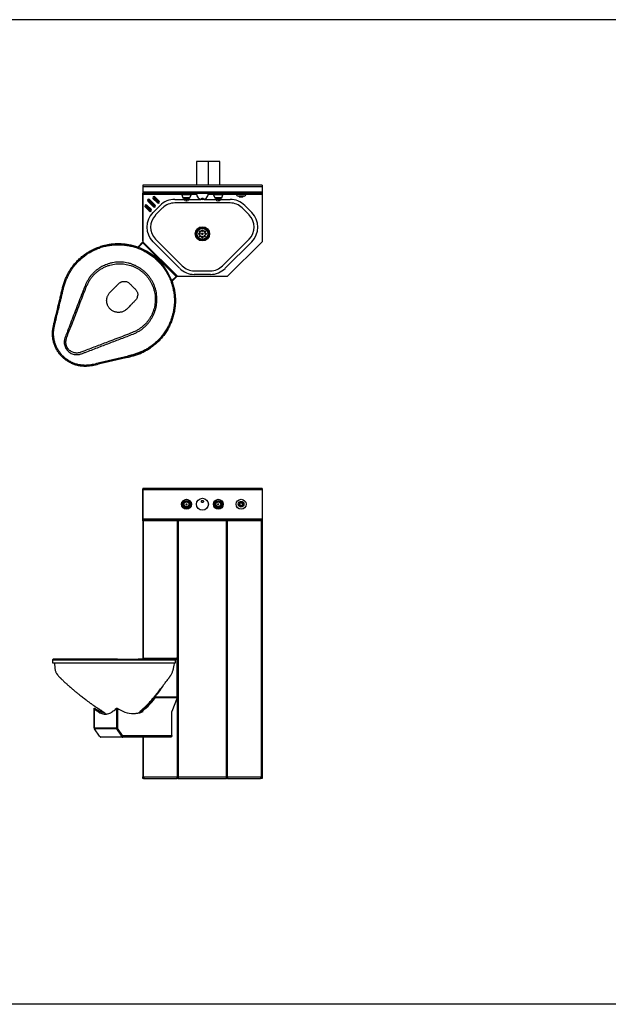
# Model space of a CAD drawing. Extents: x 163 to 1239, y -328 to 244.
# Drawn here: x 808 to 882, y 74 to 198 of the extents above; entities that cross this region are included whole.
import ezdxf

# ---------------------------------------------------------------- set-up
doc = ezdxf.new("R2010")
doc.units = 0
doc.header["$MEASUREMENT"] = 0
doc.layers.get('0').update_dxf_attribs({"linetype": 'CONTINUOUS'})
doc.layers.add('DIM', color=4, linetype='CONTINUOUS')

msp = doc.modelspace()

# ---------------------------------------------------------------- linework, layer by layer
for p, q in [((829.99, 180.44), (829.99, 177.44)), ((831.49, 180.44), (829.99, 180.44)), ((831.49, 177.44), (831.49, 180.44)), ((832.92, 180.44), (831.49, 180.44)), ((832.92, 177.44), (832.92, 180.44)), ((823.23, 177.24), (823.23, 176.45)), ((823.23, 177.24), (823.24, 177.24)), ((838.24, 177.44), (823.24, 177.44)), ((823.24, 177.44), (823.24, 177.24)), ((838.24, 177.24), (823.24, 177.24)), ((823.24, 177.24), (823.24, 176.58)), ((838.24, 177.44), (838.24, 177.24)), ((838.24, 177.24), (838.24, 176.58)), ((823.24, 176.45), (823.23, 176.45)), ((823.23, 170.44), (823.23, 176.45)), ((838.24, 176.58), (823.24, 176.58)), ((823.24, 176.58), (823.24, 176.38)), ((838.24, 176.38), (823.24, 176.38)), ((823.24, 176.38), (823.24, 176.26)), ((823.24, 176.26), (823.24, 170.33)), ((828.13, 176.26), (823.24, 176.26)), ((824.77, 175.96), (825.3, 175.43)), ((828.12, 176.36), (828.12, 176.36)), ((828.74, 176.36), (828.12, 176.36)), ((828.12, 176.36), (829.36, 176.36)), ((828.15, 176.21), (828.3, 175.86)), ((829.32, 176.21), (828.15, 176.21)), ((828.74, 176.36), (828.74, 176.38)), ((829.36, 176.36), (828.74, 176.36)), ((829.17, 175.86), (829.32, 176.21)), ((830, 176.26), (829.34, 176.26)), ((829.36, 176.36), (829.36, 176.36)), ((832.13, 176.26), (831.48, 176.26)), ((832.12, 176.36), (832.12, 176.36)), ((832.12, 176.36), (833.36, 176.36)), ((832.74, 176.36), (832.12, 176.36)), ((832.15, 176.21), (832.3, 175.86)), ((833.32, 176.21), (832.15, 176.21)), ((832.74, 176.36), (832.74, 176.38)), ((833.36, 176.36), (832.74, 176.36)), ((833.17, 175.86), (833.32, 176.21)), ((835, 176.26), (833.34, 176.26)), ((833.36, 176.36), (833.36, 176.36)), ((834.99, 176.38), (834.99, 176.33)), ((834.99, 176.33), (836.23, 176.33)), ((835.97, 176.07), (835.26, 176.07)), ((835.36, 176.07), (835.36, 176.03)), ((835.36, 176.03), (835.86, 176.03)), ((835.42, 175.97), (835.8, 175.97)), ((835.86, 176.03), (835.86, 176.07)), ((838.24, 176.26), (836.22, 176.26)), ((836.23, 176.33), (836.23, 176.38)), ((838.24, 176.58), (838.24, 176.38)), ((838.24, 176.38), (838.24, 176.26)), ((838.24, 176.26), (838.24, 170.33)), ((824.07, 174.19), (823.54, 174.72)), ((824.09, 174.21), (823.56, 174.74)), ((823.56, 174.74), (824.09, 174.21)), ((823.56, 174.74), (823.56, 174.74)), ((823.6, 174.79), (824.13, 174.26)), ((824.22, 174.34), (823.69, 174.87)), ((823.73, 174.92), (824.26, 174.39)), ((824.26, 174.39), (823.73, 174.92)), ((823.73, 174.92), (823.73, 174.92)), ((823.75, 174.94), (824.28, 174.41)), ((824.58, 174.7), (823.87, 175.41)), ((824.6, 174.72), (823.89, 175.43)), ((823.89, 175.43), (823.89, 175.43)), ((823.89, 175.43), (824.6, 174.72)), ((823.93, 175.47), (824.64, 174.76)), ((824.02, 175.56), (824.06, 175.6)), ((824.73, 174.85), (824.02, 175.56)), ((824.06, 175.6), (824.08, 175.62)), ((824.06, 175.6), (824.77, 174.9)), ((824.06, 175.6), (824.06, 175.6)), ((824.77, 174.9), (824.06, 175.6)), ((824.08, 175.62), (824.79, 174.92)), ((824.53, 174.01), (825.42, 174.9)), ((825.09, 175.21), (824.55, 175.74)), ((825.11, 175.23), (824.58, 175.76)), ((824.58, 175.76), (824.58, 175.76)), ((824.58, 175.76), (825.11, 175.23)), ((824.6, 174.72), (824.6, 174.72)), ((824.62, 175.8), (825.15, 175.27)), ((825.24, 175.36), (824.71, 175.89)), ((824.73, 174.85), (824.77, 174.9)), ((824.75, 175.93), (825.28, 175.4)), ((825.28, 175.4), (824.75, 175.93)), ((824.75, 175.93), (824.75, 175.93)), ((824.77, 174.9), (824.77, 174.9)), ((825.11, 175.23), (825.11, 175.23)), ((825.28, 175.4), (825.28, 175.4)), ((827.26, 175.66), (828.44, 175.66)), ((834.22, 175.21), (827.26, 175.21)), ((828.3, 175.86), (829.17, 175.86)), ((829.12, 175.83), (828.35, 175.83)), ((828.41, 175.82), (828.43, 175.68)), ((829.07, 175.82), (828.41, 175.82)), ((828.43, 175.68), (829.04, 175.68)), ((828.79, 175.47), (828.68, 175.47)), ((829.04, 175.68), (829.07, 175.82)), ((829.04, 175.66), (830.53, 175.66)), ((830.95, 175.66), (832.44, 175.66)), ((832.3, 175.86), (833.17, 175.86)), ((833.12, 175.83), (832.35, 175.83)), ((832.41, 175.82), (832.43, 175.68)), ((833.07, 175.82), (832.41, 175.82)), ((832.43, 175.68), (833.04, 175.68)), ((832.79, 175.47), (832.68, 175.47)), ((833.04, 175.68), (833.07, 175.82)), ((833.04, 175.66), (834.22, 175.66)), ((836.06, 174.9), (836.95, 174.01)), ((824.09, 174.21), (824.09, 174.21)), ((824.26, 174.39), (824.26, 174.39)), ((825.74, 174.58), (824.85, 173.69)), ((836.63, 173.69), (835.74, 174.58)), ((822.65, 169.7), (823.26, 170.31)), ((822.68, 169.62), (823.23, 170.18)), ((822.7, 169.65), (823.23, 170.18)), ((823.24, 170.44), (823.23, 170.44)), ((823.23, 170.18), (827.44, 165.97)), ((823.24, 170.33), (827.63, 165.94)), ((827.88, 166.98), (824.53, 170.33)), ((824.85, 170.65), (828.2, 167.3)), ((833.27, 167.3), (836.63, 170.65)), ((836.95, 170.33), (833.59, 166.98)), ((833.85, 165.94), (838.24, 170.33)), ((822.65, 169.7), (822.6, 169.66)), ((822.65, 169.7), (822.7, 169.65)), ((823.95, 169.01), (823.96, 169.01)), ((824.41, 168.7), (824.41, 168.7)), ((824.93, 168.29), (824.92, 168.28)), ((826.07, 167), (826.07, 167)), ((829.72, 166.67), (831.76, 166.67)), ((831.76, 166.21), (829.72, 166.21)), ((820.65, 165.31), (820.8, 165.33)), ((820.8, 165.33), (820.89, 165.34)), ((827.44, 165.97), (826.88, 165.42)), ((826.91, 165.44), (827.44, 165.97)), ((826.96, 165.39), (826.91, 165.44)), ((826.96, 165.39), (826.92, 165.34)), ((826.96, 165.39), (827.57, 166)), ((833.85, 165.94), (827.63, 165.94)), ((819.51, 164.34), (819.68, 164.51)), ((823.24, 139.22), (823.23, 139.22)), ((823.23, 135.22), (823.23, 139.22)), ((838.24, 139.29), (823.24, 139.29)), ((823.24, 139.29), (823.24, 139.09)), ((838.24, 139.09), (823.24, 139.09)), ((823.24, 139.09), (823.24, 135.42)), ((838.24, 139.29), (838.24, 139.09)), ((838.24, 139.09), (838.24, 135.42)), ((823.23, 135.22), (823.23, 117.79)), ((823.23, 135.22), (823.24, 135.22)), ((838.24, 135.42), (823.24, 135.42)), ((823.24, 135.42), (823.24, 135.29)), ((823.24, 135.22), (823.24, 135.29)), ((823.24, 135.29), (827.63, 135.29)), ((827.63, 135.22), (823.24, 135.22)), ((823.28, 135.22), (823.28, 117.98)), ((823.65, 135.33), (823.65, 135.32)), ((823.68, 135.33), (823.65, 135.33)), ((823.65, 135.32), (823.68, 135.32)), ((823.68, 135.33), (823.68, 135.32)), ((824.21, 135.33), (823.68, 135.33)), ((823.68, 135.32), (824.21, 135.32)), ((823.71, 135.38), (823.73, 135.38)), ((823.73, 135.38), (824.26, 135.38)), ((824.21, 135.33), (824.21, 135.32)), ((824.42, 135.33), (824.21, 135.33)), ((824.21, 135.32), (824.42, 135.32)), ((824.26, 135.38), (824.36, 135.38)), ((824.36, 135.38), (824.76, 135.38)), ((824.42, 135.32), (824.42, 135.33)), ((824.72, 135.33), (824.42, 135.33)), ((824.42, 135.32), (824.72, 135.32)), ((824.72, 135.33), (824.72, 135.32)), ((824.93, 135.33), (824.72, 135.33)), ((824.72, 135.32), (824.93, 135.32)), ((824.76, 135.38), (824.87, 135.38)), ((824.87, 135.38), (825.27, 135.38)), ((824.93, 135.32), (824.93, 135.33)), ((825.23, 135.33), (824.93, 135.33)), ((824.93, 135.32), (825.23, 135.32)), ((825.23, 135.33), (825.23, 135.32)), ((825.44, 135.33), (825.23, 135.33)), ((825.23, 135.32), (825.44, 135.32)), ((825.27, 135.38), (825.38, 135.38)), ((825.44, 135.32), (825.44, 135.33)), ((827.56, 135.22), (827.56, 117.98)), ((827.63, 135.29), (827.63, 135.22)), ((833.85, 135.29), (827.63, 135.29)), ((833.85, 135.22), (827.63, 135.22)), ((827.7, 135.22), (827.7, 102.99)), ((833.76, 102.99), (833.76, 135.22)), ((833.85, 135.22), (833.85, 135.29)), ((833.85, 135.29), (838.24, 135.29)), ((838.24, 135.22), (833.85, 135.22)), ((833.9, 102.99), (833.9, 135.22)), ((838.18, 102.99), (838.18, 135.22)), ((838.24, 135.42), (838.24, 135.29)), ((838.24, 135.29), (838.24, 135.22)), ((838.24, 135.22), (838.24, 102.79)), ((822.65, 117.79), (822.68, 117.79)), ((826.88, 117.79), (822.68, 117.79)), ((823.28, 117.98), (823.28, 117.82)), ((823.32, 117.92), (827.53, 117.92)), ((826.91, 117.79), (826.88, 117.79)), ((826.96, 117.79), (826.91, 117.79)), ((826.96, 117.79), (827.58, 117.79)), ((827.56, 117.92), (827.53, 117.92)), ((827.56, 117.79), (827.56, 117.98)), ((827.58, 113.01), (827.58, 117.79)), ((811.9, 117.66), (811.9, 117.66)), ((812.13, 117.35), (812.15, 117.18)), ((812.15, 117.18), (812.15, 117.07)), ((812.15, 117.07), (812.17, 116.85)), ((827.34, 117.67), (827.34, 117.67)), ((824.74, 112.95), (824.78, 112.92)), ((824.77, 113.01), (824.82, 113.01)), ((827.56, 112.92), (824.78, 112.92)), ((824.85, 113.11), (824.8, 113.11)), ((827.58, 113.01), (824.82, 113.01)), ((825.25, 113.72), (825.22, 113.72)), ((827.56, 112.92), (826.89, 111.2)), ((827.56, 112.92), (827.56, 102.99)), ((817.11, 109.15), (817.11, 111.61)), ((817.11, 111.61), (817.17, 111.61)), ((817.11, 111.61), (817.11, 109.11)), ((817.11, 111.61), (817.11, 111.61)), ((817.17, 111.61), (817.17, 111.61)), ((817.17, 111.61), (817.17, 111.61)), ((819.94, 111.61), (819.94, 109.15)), ((819.94, 111.61), (819.99, 111.61)), ((819.99, 111.61), (819.99, 109.11)), ((819.99, 111.61), (820.05, 111.61)), ((819.99, 111.61), (819.99, 111.61)), ((819.99, 111.61), (819.99, 111.61)), ((819.99, 111.61), (819.99, 111.61)), ((820.05, 111.61), (820.05, 109.11)), ((823.5, 111.61), (823.35, 111.61)), ((823.58, 111.82), (823.59, 111.83)), ((823.87, 112.12), (823.64, 111.74)), ((823.72, 111.96), (823.74, 111.9)), ((817.57, 111.28), (817.51, 111.28)), ((818.01, 111), (817.95, 111)), ((818.04, 111.33), (818.02, 111.33)), ((818.49, 110.87), (818.49, 110.87)), ((818.7, 110.87), (818.49, 110.87)), ((822.87, 111.04), (822.82, 111.04)), ((823.26, 111.19), (823.27, 111.19)), ((823.27, 111.19), (823.29, 111.2)), ((826.89, 108.17), (826.89, 111.2)), ((817.11, 109.15), (819.94, 109.15)), ((817.12, 109.09), (817.11, 109.11)), ((817.12, 109.11), (817.11, 109.11)), ((819.99, 109.15), (819.94, 109.15)), ((820.02, 109.07), (819.98, 109.01)), ((820.66, 108.17), (819.99, 109.11)), ((819.99, 109.11), (820.05, 109.11)), ((820.66, 108.16), (820.02, 109.07)), ((820.71, 108.17), (820.05, 109.11)), ((819.98, 109.01), (817.16, 109.01)), ((817.79, 108.11), (817.16, 109.01)), ((817.9, 108.03), (817.79, 108.11)), ((817.9, 108.03), (820.64, 108.03)), ((820.69, 107.97), (818.04, 107.97)), ((820.62, 108.11), (819.98, 109.01)), ((820.62, 108.11), (820.66, 108.16)), ((820.64, 108.03), (820.62, 108.11)), ((820.64, 108.03), (820.67, 108.08)), ((820.71, 108.17), (820.66, 108.17)), ((820.66, 108.16), (820.67, 108.08)), ((820.69, 108.04), (820.69, 108.04)), ((820.69, 107.97), (820.69, 108.04)), ((826.75, 107.97), (820.69, 107.97)), ((820.71, 108.17), (826.89, 108.17)), ((823.23, 107.97), (823.23, 102.79)), ((823.28, 107.97), (823.28, 102.99)), ((823.23, 102.79), (823.23, 102.99)), ((823.28, 102.99), (827.56, 102.99)), ((823.28, 102.99), (823.28, 102.79)), ((823.34, 102.86), (823.34, 102.79)), ((827.56, 102.79), (827.56, 102.99)), ((827.7, 102.99), (827.7, 102.79)), ((827.7, 102.99), (833.76, 102.99)), ((827.7, 102.87), (827.72, 102.87)), ((833.75, 102.87), (833.76, 102.87)), ((833.76, 102.79), (833.76, 102.99)), ((833.9, 102.99), (833.9, 102.79)), ((833.9, 102.99), (838.18, 102.99)), ((838.13, 102.79), (838.13, 102.86)), ((838.18, 102.79), (838.18, 102.99)), ((838.24, 102.99), (838.24, 102.79)), ((823.28, 102.79), (823.23, 102.79)), ((823.28, 102.79), (823.34, 102.79)), ((823.43, 102.79), (823.45, 102.79)), ((823.45, 102.79), (827.56, 102.79)), ((827.7, 102.79), (827.56, 102.79)), ((827.7, 102.79), (827.73, 102.79)), ((827.73, 102.79), (833.73, 102.79)), ((833.73, 102.79), (833.76, 102.79)), ((833.9, 102.79), (833.76, 102.79)), ((833.9, 102.79), (838.01, 102.79)), ((838.01, 102.79), (838.04, 102.79)), ((838.18, 102.79), (838.13, 102.79)), ((838.24, 102.79), (838.18, 102.79))]:
    msp.add_line(p, q)
at = {"flags": 128}
for points in [[(823.24, 177.31), (823.23, 177.28), (823.23, 177.24)], [(824.75, 175.93), (824.75, 175.94), (824.75, 175.94), (824.75, 175.94), (824.76, 175.94), (824.76, 175.94), (824.76, 175.95), (824.77, 175.95), (824.77, 175.96)], [(823.54, 174.72), (823.54, 174.73), (823.54, 174.73), (823.55, 174.73), (823.55, 174.74), (823.55, 174.74), (823.56, 174.74), (823.56, 174.74), (823.56, 174.74)], [(823.56, 174.74), (823.56, 174.75), (823.56, 174.75), (823.57, 174.75), (823.57, 174.76), (823.58, 174.76), (823.59, 174.77), (823.59, 174.78), (823.6, 174.79)], [(823.69, 174.87), (823.7, 174.88), (823.7, 174.89), (823.71, 174.9), (823.72, 174.9), (823.72, 174.91), (823.73, 174.91), (823.73, 174.91), (823.73, 174.92)], [(823.73, 174.92), (823.73, 174.92), (823.73, 174.92), (823.74, 174.92), (823.74, 174.92), (823.74, 174.93), (823.74, 174.93), (823.75, 174.93), (823.75, 174.94)], [(823.87, 175.41), (823.87, 175.41), (823.88, 175.42), (823.88, 175.42), (823.88, 175.42), (823.89, 175.43), (823.89, 175.43), (823.89, 175.43), (823.89, 175.43)], [(823.89, 175.43), (823.89, 175.43), (823.89, 175.43), (823.9, 175.44), (823.9, 175.44), (823.91, 175.45), (823.92, 175.46), (823.92, 175.46), (823.93, 175.47)], [(824.55, 175.74), (824.56, 175.74), (824.56, 175.75), (824.57, 175.75), (824.57, 175.75), (824.57, 175.76), (824.57, 175.76), (824.58, 175.76), (824.58, 175.76)], [(824.58, 175.76), (824.58, 175.76), (824.58, 175.77), (824.58, 175.77), (824.59, 175.78), (824.6, 175.78), (824.6, 175.79), (824.61, 175.8), (824.62, 175.8)], [(824.58, 174.7), (824.58, 174.7), (824.58, 174.71), (824.59, 174.71), (824.59, 174.72), (824.59, 174.72), (824.6, 174.72), (824.6, 174.72), (824.6, 174.72)], [(824.6, 174.72), (824.6, 174.72), (824.6, 174.73), (824.61, 174.73), (824.61, 174.74), (824.62, 174.74), (824.62, 174.75), (824.63, 174.76), (824.64, 174.76)], [(824.71, 175.89), (824.71, 175.9), (824.72, 175.91), (824.73, 175.91), (824.74, 175.92), (824.74, 175.93), (824.74, 175.93), (824.75, 175.93), (824.75, 175.93)], [(824.77, 174.9), (824.77, 174.9), (824.77, 174.9), (824.77, 174.9), (824.78, 174.9), (824.78, 174.91), (824.78, 174.91), (824.79, 174.91), (824.79, 174.92)], [(825.09, 175.21), (825.09, 175.21), (825.09, 175.22), (825.1, 175.22), (825.1, 175.22), (825.1, 175.23), (825.1, 175.23), (825.11, 175.23), (825.11, 175.23)], [(825.11, 175.23), (825.11, 175.23), (825.11, 175.24), (825.12, 175.24), (825.12, 175.25), (825.13, 175.25), (825.13, 175.26), (825.14, 175.27), (825.15, 175.27)], [(825.24, 175.36), (825.24, 175.37), (825.25, 175.38), (825.26, 175.38), (825.27, 175.39), (825.27, 175.4), (825.27, 175.4), (825.28, 175.4), (825.28, 175.4)], [(825.28, 175.4), (825.28, 175.41), (825.28, 175.41), (825.28, 175.41), (825.29, 175.41), (825.29, 175.41), (825.29, 175.42), (825.3, 175.42), (825.3, 175.43)], [(828.41, 175.83), (828.41, 175.83), (828.41, 175.82)], [(829.07, 175.82), (829.07, 175.83), (829.07, 175.83)], [(832.41, 175.83), (832.41, 175.83), (832.41, 175.82)], [(833.07, 175.82), (833.07, 175.83), (833.07, 175.83)], [(824.07, 174.19), (824.07, 174.2), (824.07, 174.2), (824.08, 174.2), (824.08, 174.21), (824.08, 174.21), (824.09, 174.21), (824.09, 174.21), (824.09, 174.21)], [(824.09, 174.21), (824.09, 174.21), (824.09, 174.22), (824.1, 174.22), (824.1, 174.23), (824.11, 174.23), (824.12, 174.24), (824.12, 174.25), (824.13, 174.26)], [(824.22, 174.34), (824.23, 174.35), (824.23, 174.36), (824.24, 174.37), (824.25, 174.37), (824.25, 174.38), (824.26, 174.38), (824.26, 174.38), (824.26, 174.39)], [(824.26, 174.39), (824.26, 174.39), (824.26, 174.39), (824.27, 174.39), (824.27, 174.39), (824.27, 174.4), (824.27, 174.4), (824.28, 174.4), (824.28, 174.41)], [(823.23, 170.18), (823.25, 170.19), (823.26, 170.21), (823.28, 170.23), (823.29, 170.24), (823.3, 170.25), (823.31, 170.26), (823.31, 170.26)], [(827.52, 166.05), (827.52, 166.05), (827.51, 166.04), (827.5, 166.03), (827.49, 166.02), (827.47, 166), (827.45, 165.99), (827.44, 165.97)], [(827.56, 117.82), (827.55, 117.81), (827.55, 117.79)], [(811.89, 117.66), (811.89, 117.51), (811.89, 117.35)], [(827.35, 117.35), (827.35, 117.51), (827.35, 117.67)], [(826.89, 108.17), (826.89, 108.13), (826.88, 108.09), (826.87, 108.06), (826.85, 108.03), (826.83, 108), (826.8, 107.98), (826.78, 107.97), (826.75, 107.97)]]:
    msp.add_lwpolyline(points, dxfattribs=at)
for centre, radius in [((830.74, 171.32), 0.9), ((830.74, 171.32), 0.804), ((830.74, 171.32), 0.73), ((830.74, 171.32), 0.691), ((830.34, 171.32), 0.094), ((830.45, 171.6), 0.094), ((830.45, 171.03), 0.094), ((830.74, 171.72), 0.094), ((830.74, 171.32), 0.094), ((830.74, 170.92), 0.094), ((831.02, 171.6), 0.094), ((831.02, 171.03), 0.094), ((831.14, 171.32), 0.094), ((828.74, 137.29), 0.62), ((828.74, 137.29), 0.588), ((828.74, 137.29), 0.433), ((828.74, 137.29), 0.388), ((828.74, 137.29), 0.36), ((828.74, 137.29), 0.333), ((828.74, 137.29), 0.335), ((828.74, 137.29), 0.329), ((828.74, 137.29), 0.303), ((830.74, 137.29), 0.75), ((832.74, 137.29), 0.62), ((832.74, 137.29), 0.588), ((832.74, 137.29), 0.433), ((832.74, 137.29), 0.388), ((832.74, 137.29), 0.36), ((832.74, 137.29), 0.333), ((832.74, 137.29), 0.335), ((832.74, 137.29), 0.329), ((832.74, 137.29), 0.303), ((835.61, 137.29), 0.62), ((835.61, 137.29), 0.354), ((835.61, 137.29), 0.27), ((835.61, 137.29), 0.248), ((835.61, 137.29), 0.25), ((828.74, 137.29), 0.0566), ((832.74, 137.29), 0.0566), ((835.61, 137.29), 0.188)]:
    msp.add_circle(centre, radius)
for centre, radius, start, end in [((824.66, 175.85), 0.152, 45, 225), ((824.66, 175.85), 0.122, 45, 225), ((824.66, 175.85), 0.123, 45, 225), ((828.14, 176.36), 0.02, 90, 180), ((828.49, 176.36), 0.375, 180, 203.9625), ((828.98, 176.36), 0.375, 336.0375, 0), ((829.34, 176.36), 0.02, 0, 90), ((830.74, 176.38), 0.75, 180, 0), ((832.14, 176.36), 0.02, 90, 180), ((832.49, 176.36), 0.375, 180, 203.9625), ((832.98, 176.36), 0.375, 336.0375, 0), ((833.34, 176.36), 0.02, 0, 90), ((835.26, 176.33), 0.266, 180, 270), ((835.42, 176.03), 0.06, 180, 270), ((835.8, 176.03), 0.06, 270, 0), ((835.97, 176.33), 0.266, 270, 0), ((823.64, 174.83), 0.152, 45, 225), ((823.64, 174.83), 0.122, 45, 225), ((823.64, 174.83), 0.123, 45, 225), ((823.64, 174.83), 0.0621, 45, 225), ((823.98, 175.52), 0.152, 45, 225), ((823.98, 175.52), 0.122, 45, 225), ((823.98, 175.52), 0.123, 45, 225), ((823.98, 175.52), 0.0621, 45, 225), ((824.68, 174.81), 0.152, 225, 45), ((824.66, 175.85), 0.0621, 45, 225), ((824.68, 174.81), 0.122, 225, 45), ((824.68, 174.81), 0.123, 225, 45), ((824.68, 174.81), 0.0621, 225, 45), ((825.19, 175.32), 0.152, 225, 45), ((825.19, 175.32), 0.122, 225, 45), ((825.19, 175.32), 0.123, 225, 45), ((825.19, 175.32), 0.0621, 225, 45), ((827.26, 173.06), 2.6, 90, 135), ((827.26, 173.06), 2.14, 90, 135), ((828.35, 175.88), 0.05, 203.9625, 270), ((828.68, 175.72), 0.25, 190, 270), ((828.79, 175.72), 0.25, 270, 350), ((829.12, 175.88), 0.05, 270, 336.0375), ((832.35, 175.88), 0.05, 203.9625, 270), ((832.68, 175.72), 0.25, 190, 270), ((832.79, 175.72), 0.25, 270, 350), ((833.12, 175.88), 0.05, 270, 336.0375), ((834.22, 173.06), 2.6, 45, 90), ((834.22, 173.06), 2.14, 45, 90), ((826.36, 172.17), 2.6, 135, 225), ((824.17, 174.3), 0.152, 225, 45), ((824.17, 174.3), 0.122, 225, 45), ((824.17, 174.3), 0.123, 225, 45), ((824.17, 174.3), 0.0621, 225, 45), ((826.36, 172.17), 2.14, 135, 225), ((835.11, 172.17), 2.14, 315, 45), ((835.11, 172.17), 2.6, 315, 45), ((823.43, 170.44), 0.2, 180, 199.9248), ((820.3, 163.04), 7, 19.8493, 70.1507), ((829.72, 168.81), 2.14, 225, 270), ((831.76, 168.81), 2.14, 270, 315), ((829.72, 168.81), 2.6, 225, 270), ((831.76, 168.81), 2.6, 270, 315), ((823.62, 135.32), 0.03, 270, 355), ((823.71, 135.32), 0.06, 90, 175), ((823.66, 135.32), 0.0259, 280.4304, 4.2563), ((823.73, 135.33), 0.0518, 100.4321, 184.2577), ((824.19, 135.32), 0.0259, 280.4299, 4.2569), ((824.27, 135.33), 0.0518, 100.4326, 184.2573), ((824.36, 135.32), 0.06, 5, 90), ((824.45, 135.32), 0.03, 185, 270), ((824.7, 135.32), 0.0259, 280.4299, 4.2569), ((824.77, 135.33), 0.0518, 100.4326, 184.2573), ((824.87, 135.32), 0.06, 5, 90), ((824.96, 135.32), 0.03, 185, 270), ((825.21, 135.32), 0.0259, 280.4304, 4.2563), ((825.28, 135.33), 0.0518, 100.4321, 184.2577), ((825.38, 135.32), 0.06, 5, 90), ((825.47, 135.32), 0.03, 185, 270), ((823.21, 117.9), 0.112, 281.4208, 8.0501), ((823.26, 117.93), 0.0617, 354.8564, 63.9695), ((827.42, 117.9), 0.112, 281.4213, 8.0498), ((827.59, 117.93), 0.0617, 116.0299, 185.1437), ((810.34, 124.48), 18.39, 321.8001, 325.4657), ((810.14, 124.68), 18.71, 321.8279, 327.2112), ((818.62, 117.36), 7.54, 302.8626, 324.2778), ((818.64, 117.34), 7.57, 303.8031, 324.2483), ((818.61, 114.74), 6.4, 344.3235, 345.2186), ((818.66, 114.74), 6.4, 344.3235, 345.2186), ((827.31, 113.01), 0.267, 339.0102, 0.2634), ((820.68, 115.41), 5.21, 226.8141, 232.5548), ((817.17, 111.61), 0.00148, 222.3886, 231.4634), ((820.73, 115.41), 5.21, 226.8375, 232.5552), ((820.07, 116.23), 5.45, 237.936, 246.2157), ((816.38, 115.41), 5.21, 307.4453, 313.1858), ((822.95, 116.23), 5.46, 237.7965, 246.2144), ((819.2, 113.46), 2.76, 232.2593, 243.1383), ((819.25, 113.46), 2.76, 232.2594, 243.1382), ((819.08, 113.67), 2.71, 243.6374, 256.8876), ((818.53, 112.18), 1.31, 243.9269, 269.8343), ((818.59, 112.18), 1.31, 243.9382, 268.6435), ((818.52, 112.18), 1.31, 270.1658, 296.073), ((817.85, 113.46), 2.76, 296.862, 307.7404), ((821.92, 113.58), 2.62, 243.4183, 267.5764), ((821.97, 115.87), 4.91, 268.1297, 280.5783), ((821.92, 115.87), 4.91, 270.325, 280.5751), ((822.57, 112.26), 1.24, 281.5468, 286.3903), ((822.61, 112.33), 1.31, 281.773, 300.169), ((817.36, 109.15), 0.247, 178.9991, 213.6512), ((820.19, 109.15), 0.247, 178.9983, 213.6511), ((820.13, 109.14), 0.13, 203.0008, 214.991)]:
    msp.add_arc(centre, radius, start, end)
for points, knots in [([(830.71, 175.66), (830.72, 175.66), (830.74, 175.66), (830.77, 175.66), (830.8, 175.67), (830.84, 175.68), (830.86, 175.7), (830.87, 175.73), (830.85, 175.76), (830.82, 175.78), (830.79, 175.8), (830.75, 175.8), (830.71, 175.8), (830.68, 175.8), (830.65, 175.78), (830.63, 175.76), (830.61, 175.74), (830.61, 175.71), (830.63, 175.69), (830.66, 175.67), (830.69, 175.66), (830.7, 175.66), (830.71, 175.66)], [0, 0, 0, 0, 0.0361523, 0.0723197, 0.1085058, 0.1614973, 0.2292766, 0.2978998, 0.3725206, 0.4272891, 0.4736032, 0.5201261, 0.5614911, 0.601293, 0.6435739, 0.6915362, 0.7478203, 0.813809, 0.8874403, 0.9435694, 0.9870045, 1, 1, 1, 1]), ([(821.84, 155.91), (821.6, 155.85), (821.11, 155.72), (820.38, 155.56), (819.66, 155.39), (818.93, 155.22), (818.32, 155.07), (817.83, 154.95), (817.47, 154.85), (817.1, 154.76), (816.73, 154.69), (816.36, 154.64), (815.95, 154.63), (815.51, 154.66), (815.05, 154.74), (814.61, 154.87), (814.18, 155.06), (813.77, 155.29), (813.39, 155.57), (813.05, 155.88), (812.75, 156.23), (812.48, 156.62), (812.27, 157.03), (812.09, 157.46), (811.98, 157.87), (811.92, 158.25), (811.89, 158.6), (811.89, 158.94), (811.93, 159.32), (812, 159.72), (812.1, 160.14), (812.27, 160.84), (812.51, 161.81), (812.75, 162.82), (812.94, 163.61), (813.06, 164.16), (813.2, 164.69), (813.36, 165.2), (813.54, 165.7), (813.76, 166.17), (814.01, 166.63), (814.31, 167.09), (814.66, 167.53), (815.05, 167.96), (815.47, 168.36), (815.9, 168.7), (816.32, 168.98), (816.77, 169.25), (817.27, 169.49), (817.84, 169.71), (818.42, 169.88), (819.01, 170.01), (819.62, 170.08), (820.22, 170.1), (820.83, 170.07), (821.43, 169.99), (822.02, 169.85), (822.44, 169.73), (822.65, 169.64), (822.68, 169.63)], [0, 0, 0, 0, 0.024442, 0.048891, 0.073339, 0.097894, 0.122449, 0.134776, 0.147155, 0.159526, 0.171848, 0.184112, 0.196363, 0.211604, 0.226891, 0.242128, 0.25738, 0.272682, 0.287934, 0.30309, 0.318295, 0.333452, 0.348608, 0.363812, 0.378967, 0.390289, 0.401653, 0.413011, 0.424326, 0.438515, 0.452716, 0.466917, 0.508844, 0.550885, 0.569342, 0.587798, 0.606249, 0.623373, 0.640562, 0.657757, 0.674917, 0.692016, 0.711004, 0.730054, 0.749104, 0.768092, 0.783538, 0.798983, 0.81874, 0.838567, 0.858394, 0.878149, 0.897905, 0.91773, 0.937555, 0.95731, 0.977113, 0.996987, 1, 1, 1, 1]), ([(821.8, 156.04), (821.87, 156.06), (822.09, 156.12), (822.46, 156.24), (822.91, 156.41), (823.34, 156.6), (823.76, 156.83), (824.2, 157.11), (824.64, 157.44), (825.09, 157.84), (825.5, 158.27), (825.87, 158.74), (826.2, 159.23), (826.48, 159.75), (826.73, 160.3), (826.92, 160.86), (827.07, 161.44), (827.17, 162.03), (827.22, 162.62), (827.22, 163.21), (827.17, 163.81), (827.06, 164.39), (826.91, 164.97), (826.72, 165.53), (826.47, 166.08), (826.18, 166.6), (825.85, 167.09), (825.47, 167.56), (825.06, 167.99), (824.62, 168.38), (824.14, 168.74), (823.64, 169.05), (823.11, 169.32), (822.55, 169.55), (821.98, 169.72), (821.4, 169.85), (820.81, 169.93), (820.22, 169.96), (819.63, 169.94), (819.04, 169.87), (818.45, 169.76), (817.88, 169.59), (817.33, 169.37), (816.83, 169.13), (816.39, 168.87), (815.98, 168.59), (815.56, 168.26), (815.14, 167.87), (814.76, 167.45), (814.42, 167.01), (814.13, 166.57), (813.88, 166.11), (813.66, 165.64), (813.48, 165.16), (813.32, 164.65), (813.19, 164.12), (813.07, 163.57), (812.88, 162.79), (812.64, 161.78), (812.4, 160.8), (812.23, 160.11), (812.13, 159.69), (812.06, 159.3), (812.03, 158.94), (812.03, 158.6), (812.06, 158.27), (812.12, 157.9), (812.23, 157.5), (812.39, 157.08), (812.6, 156.69), (812.86, 156.32), (813.15, 155.98), (813.48, 155.67), (813.85, 155.41), (814.24, 155.18), (814.65, 155), (815.09, 154.87), (815.53, 154.79), (815.95, 154.76), (816.35, 154.78), (816.72, 154.82), (817.08, 154.89), (817.44, 154.98), (817.8, 155.08), (818.29, 155.2), (818.9, 155.34), (819.62, 155.52), (820.35, 155.69), (821.08, 155.85), (821.56, 155.98), (821.8, 156.04)], [0, 0, 0, 0, 0.004448, 0.014343, 0.024271, 0.034202, 0.044113, 0.053995, 0.06636, 0.078769, 0.091178, 0.103542, 0.115913, 0.128327, 0.140742, 0.153112, 0.165461, 0.177853, 0.190246, 0.202596, 0.214967, 0.227383, 0.239798, 0.25217, 0.264533, 0.27694, 0.289348, 0.301711, 0.314058, 0.326448, 0.338839, 0.351186, 0.363556, 0.375971, 0.388386, 0.400757, 0.413099, 0.425484, 0.43787, 0.450212, 0.462554, 0.474941, 0.487327, 0.49967, 0.50932, 0.51897, 0.530834, 0.542736, 0.554638, 0.566502, 0.577194, 0.587925, 0.598678, 0.609427, 0.620135, 0.631848, 0.643565, 0.655281, 0.682018, 0.708762, 0.717696, 0.726631, 0.735558, 0.742516, 0.749501, 0.756489, 0.763451, 0.77277, 0.78212, 0.79144, 0.800757, 0.810103, 0.81942, 0.828805, 0.838221, 0.847605, 0.856992, 0.866411, 0.875801, 0.883479, 0.891165, 0.898888, 0.906642, 0.914401, 0.922128, 0.937766, 0.953404, 0.968937, 0.984471, 1, 1, 1, 1]), ([(822.02, 158.71), (821.78, 158.61), (821.28, 158.41), (820.29, 158.05), (819.04, 157.56), (817.54, 156.99), (816.4, 156.55), (815.71, 156.29), (815.46, 156.2), (815.25, 156.14), (815.01, 156.11), (814.75, 156.12), (814.49, 156.18), (814.24, 156.27), (814.02, 156.41), (813.82, 156.59), (813.65, 156.79), (813.51, 157.02), (813.42, 157.27), (813.37, 157.53), (813.37, 157.8), (813.41, 158.09), (813.51, 158.41), (813.65, 158.73), (813.87, 159.28), (814.29, 160.41), (814.95, 162.12), (815.52, 163.61), (815.88, 164.53), (816.02, 164.87), (816.18, 165.21), (816.36, 165.54), (816.56, 165.85), (816.78, 166.13), (817.02, 166.39), (817.27, 166.62), (817.53, 166.84), (817.81, 167.03), (818.11, 167.2), (818.41, 167.35), (818.73, 167.48), (819.07, 167.59), (819.44, 167.68), (819.83, 167.74), (820.22, 167.77), (820.62, 167.76), (821.01, 167.72), (821.4, 167.65), (821.78, 167.54), (822.15, 167.4), (822.51, 167.23), (822.85, 167.04), (823.18, 166.81), (823.48, 166.56), (823.76, 166.28), (824.02, 165.98), (824.25, 165.66), (824.46, 165.32), (824.63, 164.97), (824.77, 164.6), (824.89, 164.22), (824.97, 163.83), (825.01, 163.44), (825.03, 163.05), (825.01, 162.65), (824.96, 162.26), (824.87, 161.87), (824.75, 161.5), (824.6, 161.13), (824.42, 160.77), (824.22, 160.44), (823.98, 160.12), (823.72, 159.83), (823.43, 159.55), (823.11, 159.29), (822.77, 159.07), (822.41, 158.87), (822.15, 158.76), (822.02, 158.71)], [0, 0, 0, 0, 0.02199, 0.043983, 0.087966, 0.132822, 0.177678, 0.188606, 0.19409, 0.199563, 0.206728, 0.214076, 0.221231, 0.22859, 0.235816, 0.243251, 0.250467, 0.25789, 0.265115, 0.272547, 0.279792, 0.287247, 0.297026, 0.306835, 0.316647, 0.346081, 0.407071, 0.468062, 0.478357, 0.488705, 0.49905, 0.509355, 0.51961, 0.529842, 0.539159, 0.548476, 0.557993, 0.56751, 0.576826, 0.586143, 0.595659, 0.605175, 0.615951, 0.626726, 0.637816, 0.648907, 0.659665, 0.670423, 0.681493, 0.692564, 0.703318, 0.714073, 0.72514, 0.736208, 0.746962, 0.757717, 0.768783, 0.779849, 0.790616, 0.801384, 0.812465, 0.823545, 0.834294, 0.845043, 0.856102, 0.867162, 0.877929, 0.888696, 0.899776, 0.910857, 0.92162, 0.932385, 0.943461, 0.954538, 0.965728, 0.976918, 0.988454, 1, 1, 1, 1]), ([(821.94, 158.9), (821.96, 158.91), (822.1, 158.97), (822.35, 159.08), (822.69, 159.27), (823.01, 159.48), (823.3, 159.72), (823.57, 159.98), (823.82, 160.26), (824.04, 160.56), (824.24, 160.88), (824.41, 161.21), (824.55, 161.56), (824.67, 161.92), (824.75, 162.29), (824.8, 162.66), (824.82, 163.04), (824.81, 163.42), (824.76, 163.79), (824.68, 164.16), (824.58, 164.53), (824.44, 164.88), (824.27, 165.22), (824.08, 165.54), (823.86, 165.85), (823.61, 166.13), (823.34, 166.4), (823.05, 166.64), (822.74, 166.86), (822.42, 167.05), (822.08, 167.21), (821.72, 167.34), (821.36, 167.44), (820.99, 167.51), (820.61, 167.55), (820.23, 167.56), (819.86, 167.53), (819.48, 167.48), (819.1, 167.38), (818.7, 167.25), (818.31, 167.07), (817.93, 166.86), (817.57, 166.61), (817.25, 166.32), (816.95, 166.01), (816.68, 165.67), (816.46, 165.3), (816.27, 164.91), (816.1, 164.52), (815.74, 163.6), (815.16, 162.09), (814.59, 160.58), (814.2, 159.59), (814.03, 159.2), (813.87, 158.81), (813.73, 158.42), (813.62, 158.08), (813.57, 157.79), (813.57, 157.55), (813.61, 157.33), (813.69, 157.11), (813.81, 156.9), (813.96, 156.72), (814.13, 156.57), (814.33, 156.45), (814.55, 156.36), (814.77, 156.32), (815, 156.31), (815.24, 156.34), (815.47, 156.41), (815.71, 156.5), (816.37, 156.77), (817.46, 157.18), (818.8, 157.7), (819.97, 158.14), (820.96, 158.51), (821.62, 158.77), (821.94, 158.9)], [0, 0, 0, 0, 0.0018657, 0.0128233, 0.0238161, 0.0347984, 0.0457419, 0.0563886, 0.0670725, 0.0777563, 0.0884029, 0.0992029, 0.1100414, 0.1208794, 0.1316788, 0.1424601, 0.1532798, 0.1640996, 0.1748809, 0.185682, 0.1965217, 0.207361, 0.2181614, 0.2289501, 0.2397772, 0.2506042, 0.2613927, 0.2721817, 0.2830092, 0.2938362, 0.3046246, 0.3154166, 0.3262471, 0.3370774, 0.347869, 0.3586793, 0.3695282, 0.3803764, 0.3911857, 0.4036106, 0.4160646, 0.4284892, 0.4409134, 0.453367, 0.4657912, 0.478017, 0.4902865, 0.5026277, 0.5149988, 0.5273101, 0.5870321, 0.6542596, 0.6663318, 0.678424, 0.6905047, 0.7025539, 0.7145899, 0.7212349, 0.7278798, 0.7345162, 0.7411527, 0.7477886, 0.7544249, 0.7610783, 0.7677316, 0.7743279, 0.7809249, 0.7875117, 0.7940972, 0.801325, 0.8085822, 0.8158417, 0.8623852, 0.9089293, 0.9392878, 0.9696462, 1, 1, 1, 1]), ([(819.89, 164.72), (820, 164.83), (820.15, 164.97), (820.33, 165.14), (820.43, 165.21), (820.53, 165.27), (820.61, 165.29), (820.65, 165.31)], [0, 0, 0, 0, 0.500702, 0.62584, 0.750681, 0.875364, 1, 1, 1, 1]), ([(820.89, 165.34), (820.94, 165.34), (821.05, 165.34), (821.21, 165.31), (821.36, 165.25), (821.51, 165.15), (821.65, 165), (821.8, 164.85), (821.9, 164.74), (821.95, 164.69)], [0, 0, 0, 0, 0.124708, 0.249643, 0.374558, 0.499441, 0.666178, 0.833089, 1, 1, 1, 1]), ([(826.89, 165.42), (826.94, 165.28), (827.06, 164.96), (827.19, 164.42), (827.3, 163.82), (827.35, 163.22), (827.35, 162.61), (827.3, 162.01), (827.2, 161.41), (827.05, 160.82), (826.85, 160.25), (826.6, 159.7), (826.31, 159.16), (825.97, 158.66), (825.6, 158.19), (825.18, 157.74), (824.73, 157.34), (824.26, 156.99), (823.79, 156.69), (823.33, 156.45), (822.84, 156.24), (822.34, 156.06), (822.01, 155.96), (821.84, 155.91)], [0, 0, 0, 0, 0.035854, 0.085797, 0.135741, 0.185505, 0.23518, 0.285031, 0.33488, 0.384551, 0.434288, 0.484203, 0.534118, 0.583855, 0.633609, 0.68354, 0.733471, 0.783225, 0.826432, 0.869779, 0.913235, 0.956697, 1, 1, 1, 1]), ([(818.73, 163.2), (818.74, 163.26), (818.77, 163.37), (818.83, 163.54), (818.91, 163.69), (819.03, 163.85), (819.17, 164.01), (819.34, 164.18), (819.45, 164.29), (819.51, 164.34)], [0, 0, 0, 0, 0.124981, 0.249849, 0.374722, 0.49974, 0.666446, 0.833225, 1, 1, 1, 1]), ([(819.89, 164.72), (819.87, 164.7), (819.84, 164.67), (819.78, 164.61), (819.73, 164.56), (819.69, 164.53), (819.68, 164.51)], [0, 0, 0, 0, 0.257545, 0.469867, 0.73746, 1, 1, 1, 1]), ([(821.95, 164.69), (822, 164.64), (822.11, 164.53), (822.27, 164.38), (822.41, 164.23), (822.52, 164.08), (822.58, 163.93), (822.62, 163.76), (822.62, 163.65), (822.61, 163.6)], [0, 0, 0, 0, 0.166873, 0.333751, 0.500518, 0.625469, 0.750225, 0.875069, 1, 1, 1, 1]), ([(822.55, 163.29), (822.56, 163.32), (822.58, 163.37), (822.59, 163.43), (822.6, 163.47), (822.61, 163.51), (822.61, 163.55), (822.61, 163.58), (822.61, 163.6)], [0, 0, 0, 0, 0.323184, 0.459887, 0.593544, 0.725061, 0.878014, 1, 1, 1, 1]), ([(818.8, 162.41), (818.78, 162.45), (818.75, 162.53), (818.72, 162.66), (818.7, 162.82), (818.7, 163), (818.72, 163.13), (818.73, 163.2)], [0, 0, 0, 0, 0.166886, 0.333431, 0.500226, 0.749932, 1, 1, 1, 1]), ([(819.13, 161.87), (819.09, 161.91), (819.02, 161.99), (818.93, 162.12), (818.85, 162.26), (818.82, 162.36), (818.8, 162.41)], [0, 0, 0, 0, 0.249912, 0.499892, 0.749737, 1, 1, 1, 1]), ([(822.55, 163.29), (822.52, 163.23), (822.46, 163.11), (822.32, 162.95), (822.18, 162.81), (822.04, 162.67), (821.9, 162.52), (821.75, 162.38), (821.66, 162.28), (821.61, 162.24)], [0, 0, 0, 0, 0.142557, 0.285322, 0.428226, 0.571166, 0.714107, 0.857048, 1, 1, 1, 1]), ([(819.76, 161.49), (819.7, 161.51), (819.58, 161.55), (819.42, 161.64), (819.27, 161.74), (819.18, 161.83), (819.13, 161.87)], [0, 0, 0, 0, 0.250111, 0.500137, 0.750169, 1, 1, 1, 1]), ([(820.41, 161.44), (820.35, 161.43), (820.25, 161.42), (820.08, 161.43), (819.92, 161.45), (819.81, 161.48), (819.76, 161.49)], [0, 0, 0, 0, 0.249932, 0.500036, 0.749961, 1, 1, 1, 1]), ([(821.61, 162.24), (821.56, 162.18), (821.44, 162.06), (821.27, 161.88), (821.11, 161.72), (820.93, 161.61), (820.77, 161.53), (820.59, 161.47), (820.47, 161.45), (820.41, 161.44)], [0, 0, 0, 0, 0.166919, 0.333835, 0.500519, 0.625438, 0.750311, 0.875248, 1, 1, 1, 1]), ([(821.84, 155.91), (822, 155.96), (822.33, 156.05), (822.82, 156.22), (823.3, 156.43), (823.76, 156.68), (824.07, 156.86), (824.21, 156.97), (824.22, 156.97)], [0, 0, 0, 0, 0.192579, 0.394947, 0.594842, 0.792367, 0.990063, 1, 1, 1, 1]), ([(821.23, 155.76), (821.3, 155.77), (821.5, 155.82), (821.7, 155.88), (821.84, 155.91)], [0, 0, 0, 0, 0.334173, 1, 1, 1, 1]), ([(830.71, 137.5), (830.72, 137.5), (830.74, 137.49), (830.77, 137.5), (830.8, 137.52), (830.84, 137.55), (830.86, 137.6), (830.87, 137.65), (830.85, 137.7), (830.82, 137.74), (830.79, 137.77), (830.75, 137.78), (830.71, 137.77), (830.68, 137.76), (830.65, 137.74), (830.63, 137.71), (830.61, 137.66), (830.61, 137.61), (830.63, 137.56), (830.66, 137.52), (830.69, 137.51), (830.7, 137.5), (830.71, 137.5)], [0, 0, 0, 0, 0.0361523, 0.0723197, 0.1085058, 0.1614973, 0.2292766, 0.2978998, 0.3725206, 0.4272891, 0.4736032, 0.5201261, 0.5614911, 0.601293, 0.6435739, 0.6915362, 0.7478203, 0.813809, 0.8874403, 0.9435694, 0.9870045, 1, 1, 1, 1]), ([(812.05, 117.79), (812.04, 117.79), (812.03, 117.79), (812.02, 117.79), (812.01, 117.79), (812, 117.79), (811.99, 117.79), (811.97, 117.78), (811.95, 117.77), (811.93, 117.75), (811.91, 117.73), (811.89, 117.7), (811.89, 117.68), (811.89, 117.67)], [0, 0, 0, 0, 0.15187, 0.556227, 0.644453, 0.692328, 0.722769, 0.751131, 0.792879, 0.841497, 0.89224, 0.949846, 1, 1, 1, 1]), ([(812.03, 117.79), (812.03, 117.79), (812.03, 117.79), (812.06, 117.79), (812.12, 117.79), (812.23, 117.79), (812.39, 117.79), (812.6, 117.78), (812.86, 117.78), (813.15, 117.78), (813.48, 117.79), (813.85, 117.79), (814.24, 117.79), (814.65, 117.79), (815.09, 117.79), (815.53, 117.79), (815.95, 117.79), (816.35, 117.79), (816.72, 117.79), (817.08, 117.79), (817.44, 117.79), (817.8, 117.79), (818.29, 117.79), (818.9, 117.79), (819.62, 117.79), (820.35, 117.79), (821.08, 117.79), (821.56, 117.79), (821.8, 117.79)], [0, 0, 0, 0, 0.009334, 0.036971, 0.064506, 0.101361, 0.138336, 0.175196, 0.212041, 0.249003, 0.285849, 0.322967, 0.360201, 0.397314, 0.434438, 0.471687, 0.508823, 0.539188, 0.569585, 0.600127, 0.630793, 0.661478, 0.692035, 0.753878, 0.815723, 0.877154, 0.938586, 1, 1, 1, 1]), ([(820.06, 117.79), (819.92, 117.79), (819.57, 117.79), (819.04, 117.79), (818.45, 117.79), (817.88, 117.79), (817.33, 117.79), (816.83, 117.79), (816.39, 117.79), (815.98, 117.79), (815.56, 117.79), (815.14, 117.79), (814.76, 117.79), (814.42, 117.79), (814.13, 117.79), (813.88, 117.79), (813.66, 117.79), (813.48, 117.79), (813.32, 117.79), (813.19, 117.79), (813.07, 117.79), (812.88, 117.79), (812.64, 117.79), (812.4, 117.79), (812.23, 117.79), (812.14, 117.79), (812.08, 117.79), (812.06, 117.79), (812.06, 117.79)], [0, 0, 0, 0, 0.029436, 0.069537, 0.109639, 0.149884, 0.190131, 0.230235, 0.26159, 0.292945, 0.33149, 0.370163, 0.408836, 0.447382, 0.482124, 0.516989, 0.551928, 0.586853, 0.621646, 0.659704, 0.697773, 0.735842, 0.822715, 0.909611, 0.93864, 0.96767, 0.996675, 1, 1, 1, 1]), ([(821.8, 117.79), (821.87, 117.79), (822.09, 117.79), (822.46, 117.79), (822.91, 117.79), (823.34, 117.79), (823.76, 117.79), (824.2, 117.79), (824.64, 117.79), (825.09, 117.79), (825.5, 117.79), (825.87, 117.79), (826.2, 117.79), (826.48, 117.79), (826.73, 117.79), (826.92, 117.79), (827.07, 117.79), (827.17, 117.79), (827.21, 117.79), (827.21, 117.79), (827.21, 117.79)], [0, 0, 0, 0, 0.022838, 0.073647, 0.124623, 0.175611, 0.226503, 0.277243, 0.34073, 0.404445, 0.468159, 0.531646, 0.595163, 0.658906, 0.722649, 0.786165, 0.84957, 0.913201, 0.976835, 1, 1, 1, 1]), ([(827.35, 117.67), (827.35, 117.67), (827.35, 117.69), (827.34, 117.72), (827.32, 117.75), (827.3, 117.77), (827.28, 117.78), (827.26, 117.79), (827.25, 117.79), (827.24, 117.79), (827.23, 117.79), (827.23, 117.79), (827.23, 117.79), (827.23, 117.79), (827.22, 117.79), (827.22, 117.79), (827.22, 117.79)], [0, 0, 0, 0, 0.072067, 0.223045, 0.351673, 0.464353, 0.562674, 0.646379, 0.714128, 0.763313, 0.784851, 0.799233, 0.814585, 0.839276, 0.894239, 1, 1, 1, 1]), ([(811.89, 117.35), (811.9, 117.35), (811.93, 117.35), (811.95, 117.35), (811.96, 117.35)], [0, 0, 0, 0, 0.5001461, 1, 1, 1, 1]), ([(821.84, 117.67), (821.66, 117.67), (821.3, 117.67), (820.57, 117.67), (819.78, 117.67), (818.93, 117.67), (818.26, 117.67), (817.65, 117.67), (817.17, 117.67), (816.73, 117.67), (816.36, 117.67), (815.99, 117.67), (815.64, 117.67), (815.29, 117.67), (814.95, 117.67), (814.61, 117.67), (814.29, 117.66), (813.98, 117.66), (813.68, 117.66), (813.4, 117.66), (813.14, 117.66), (812.9, 117.66), (812.68, 117.66), (812.49, 117.66), (812.32, 117.66), (812.18, 117.66), (812.06, 117.66), (811.98, 117.66), (811.92, 117.66), (811.89, 117.66), (811.9, 117.66), (811.9, 117.66)], [0, 0, 0, 0, 0.045215, 0.090435, 0.180889, 0.241453, 0.302017, 0.347373, 0.392717, 0.423257, 0.453802, 0.484251, 0.512081, 0.539908, 0.568537, 0.597166, 0.625009, 0.652852, 0.681515, 0.710179, 0.737852, 0.765525, 0.794003, 0.82248, 0.850149, 0.877819, 0.906296, 0.934772, 0.962322, 0.989871, 1, 1, 1, 1]), ([(811.9, 117.35), (811.9, 117.35), (811.89, 117.35), (811.93, 117.35), (812, 117.35), (812.12, 117.35), (812.27, 117.35), (812.45, 117.35), (812.68, 117.35), (812.95, 117.35), (813.27, 117.35), (813.61, 117.35), (813.97, 117.35), (814.32, 117.35), (814.67, 117.35), (815.03, 117.35), (815.42, 117.35), (815.83, 117.35), (816.27, 117.35), (816.67, 117.35), (817.03, 117.35), (817.34, 117.35), (817.61, 117.35), (817.86, 117.35), (818.1, 117.35), (818.4, 117.35), (818.77, 117.35), (819.19, 117.35), (819.6, 117.35), (819.99, 117.35), (820.35, 117.35), (820.71, 117.35), (821.07, 117.35), (821.45, 117.35), (821.7, 117.35), (821.84, 117.35)], [0, 0, 0, 0, 0.009665, 0.043043, 0.076025, 0.108495, 0.140483, 0.172074, 0.203252, 0.24042, 0.276887, 0.312417, 0.346696, 0.37888, 0.406925, 0.437434, 0.469758, 0.503491, 0.538168, 0.574243, 0.602747, 0.627511, 0.64943, 0.669774, 0.689803, 0.71062, 0.745008, 0.780404, 0.815701, 0.846653, 0.876791, 0.906064, 0.935474, 0.966341, 1, 1, 1, 1]), ([(812.17, 116.85), (812.17, 116.79), (812.18, 116.68), (812.21, 116.51), (812.24, 116.35), (812.29, 116.2), (812.36, 116.06), (812.46, 115.9), (812.59, 115.74), (812.7, 115.61), (812.78, 115.53), (812.81, 115.5), (812.84, 115.46), (812.88, 115.43), (812.91, 115.4), (812.95, 115.36), (812.97, 115.33), (812.99, 115.32)], [0, 0, 0, 0, 0.0920589, 0.1843036, 0.2752579, 0.3646347, 0.4519781, 0.5365328, 0.6713001, 0.7997348, 0.8277663, 0.8555206, 0.8829986, 0.9102009, 0.9371212, 0.9637703, 1, 1, 1, 1]), ([(827.34, 117.67), (827.34, 117.67), (827.35, 117.67), (827.3, 117.67), (827.2, 117.67), (827.05, 117.67), (826.85, 117.67), (826.61, 117.67), (826.32, 117.67), (825.98, 117.67), (825.6, 117.67), (825.19, 117.67), (824.73, 117.67), (824.29, 117.67), (823.88, 117.67), (823.5, 117.67), (823.1, 117.67), (822.69, 117.67), (822.27, 117.67), (821.98, 117.67), (821.84, 117.67)], [0, 0, 0, 0, 0.028391, 0.090644, 0.154694, 0.218743, 0.281073, 0.343403, 0.407539, 0.471673, 0.53402, 0.596369, 0.660528, 0.724687, 0.769793, 0.814938, 0.860035, 0.906654, 0.953331, 1, 1, 1, 1]), ([(821.84, 117.35), (822, 117.35), (822.33, 117.35), (822.82, 117.35), (823.3, 117.35), (823.76, 117.35), (824.2, 117.35), (824.62, 117.35), (825.03, 117.35), (825.42, 117.35), (825.79, 117.35), (826.12, 117.35), (826.42, 117.35), (826.68, 117.35), (826.91, 117.35), (827.09, 117.35), (827.23, 117.35), (827.31, 117.35), (827.35, 117.35), (827.35, 117.35), (827.34, 117.35)], [0, 0, 0, 0, 0.052578, 0.107828, 0.162403, 0.216331, 0.270306, 0.324202, 0.377971, 0.436998, 0.495978, 0.554903, 0.613698, 0.672315, 0.73443, 0.796574, 0.858606, 0.920414, 0.982105, 1, 1, 1, 1]), ([(826.45, 115.32), (826.47, 115.35), (826.5, 115.39), (826.54, 115.45), (826.59, 115.51), (826.63, 115.57), (826.67, 115.63), (826.71, 115.69), (826.77, 115.79), (826.85, 115.92), (826.93, 116.08), (827, 116.24), (827.05, 116.4), (827.09, 116.55), (827.12, 116.7), (827.14, 116.8), (827.15, 116.84)], [0, 0, 0, 0, 0.050693, 0.094744, 0.138427, 0.181708, 0.224606, 0.267158, 0.309345, 0.423431, 0.535008, 0.634287, 0.730312, 0.823299, 0.913798, 1, 1, 1, 1]), ([(827.15, 116.84), (827.17, 116.96), (827.2, 117.13), (827.23, 117.3), (827.23, 117.35)], [0, 0, 0, 0, 0.6927519, 1, 1, 1, 1]), ([(827.28, 117.35), (827.29, 117.35), (827.31, 117.35), (827.34, 117.35), (827.35, 117.35)], [0, 0, 0, 0, 0.499904, 1, 1, 1, 1]), ([(812.99, 115.32), (813.04, 115.27), (813.14, 115.17), (813.29, 115.02), (813.45, 114.88), (813.6, 114.74), (813.75, 114.6), (813.9, 114.48), (814.12, 114.28), (814.41, 114.04), (814.74, 113.75), (815.04, 113.51), (815.31, 113.29), (815.56, 113.09), (815.79, 112.91), (816.01, 112.75), (816.21, 112.6), (816.38, 112.47), (816.52, 112.36), (816.64, 112.27), (816.74, 112.2), (816.82, 112.14), (816.86, 112.11), (816.88, 112.1)], [0, 0, 0, 0, 0.039923, 0.081828, 0.122706, 0.162531, 0.201297, 0.239015, 0.275709, 0.371472, 0.459794, 0.532432, 0.599251, 0.660283, 0.715554, 0.771396, 0.819864, 0.860993, 0.894817, 0.923938, 0.95083, 0.975973, 1, 1, 1, 1]), ([(823.59, 111.83), (823.61, 111.84), (823.64, 111.87), (823.71, 111.95), (823.81, 112.05), (823.94, 112.19), (824.09, 112.37), (824.27, 112.58), (824.47, 112.81), (824.69, 113.08), (824.93, 113.36), (825.19, 113.68), (825.41, 113.96), (825.59, 114.19), (825.73, 114.36), (825.87, 114.55), (826.01, 114.73), (826.15, 114.93), (826.3, 115.12), (826.4, 115.26), (826.45, 115.32)], [0, 0, 0, 0, 0.01589, 0.037271, 0.070842, 0.113329, 0.16485, 0.225502, 0.295407, 0.369094, 0.450986, 0.541085, 0.639429, 0.686277, 0.734796, 0.784979, 0.836822, 0.890328, 0.94549, 1, 1, 1, 1]), ([(824.74, 112.95), (824.74, 112.96), (824.76, 112.98), (824.77, 113), (824.77, 113.01)], [0, 0, 0, 0, 0.499995, 1, 1, 1, 1]), ([(824.78, 112.92), (824.79, 112.93), (824.81, 112.96), (824.82, 113), (824.82, 113.01)], [0, 0, 0, 0, 0.5, 1, 1, 1, 1]), ([(816.88, 112.1), (816.97, 112.03), (817.16, 111.9), (817.39, 111.74), (817.55, 111.63), (817.65, 111.57), (817.75, 111.51), (817.84, 111.45), (817.94, 111.39), (817.99, 111.35), (818.02, 111.33)], [0, 0, 0, 0, 0.263534, 0.520192, 0.604246, 0.687532, 0.770022, 0.851689, 0.931634, 1, 1, 1, 1]), ([(816.88, 112.1), (816.99, 112.02), (817.2, 111.87), (817.45, 111.7), (817.63, 111.58), (817.74, 111.52), (817.84, 111.45), (817.94, 111.39), (818.01, 111.35), (818.04, 111.33)], [0, 0, 0, 0, 0.284068, 0.568291, 0.657624, 0.746929, 0.836194, 0.924605, 1, 1, 1, 1]), ([(823.03, 111.34), (823.08, 111.37), (823.16, 111.45), (823.3, 111.57), (823.44, 111.68), (823.54, 111.77), (823.59, 111.82), (823.59, 111.83)], [0, 0, 0, 0, 0.223015, 0.469451, 0.716824, 0.965072, 1, 1, 1, 1]), ([(818.02, 111.33), (818.03, 111.33), (818.04, 111.32), (818.08, 111.29), (818.14, 111.25), (818.22, 111.21), (818.27, 111.17), (818.3, 111.15), (818.33, 111.13), (818.36, 111.11), (818.4, 111.08), (818.46, 111.04), (818.52, 110.98), (818.57, 110.93), (818.59, 110.89), (818.59, 110.87), (818.59, 110.87)], [0, 0, 0, 0, 0.030791, 0.048152, 0.19958, 0.31608, 0.400271, 0.457331, 0.514246, 0.568806, 0.628575, 0.700758, 0.850901, 0.936602, 0.981594, 1, 1, 1, 1]), ([(822.83, 111.11), (822.86, 111.15), (822.9, 111.2), (822.96, 111.27), (822.99, 111.3), (823.01, 111.31), (823.02, 111.33), (823.03, 111.33), (823.03, 111.34)], [0, 0, 0, 0, 0.470168, 0.710633, 0.831522, 0.892159, 0.925028, 1, 1, 1, 1]), ([(823.02, 111.34), (823.03, 111.34), (823.04, 111.34), (823.04, 111.34), (823.03, 111.34)], [0, 0, 0, 0, 0.1038326, 1, 1, 1, 1]), ([(817.82, 108.09), (817.84, 108.07), (817.87, 108.03), (817.92, 107.99), (817.96, 107.98), (817.97, 107.98)], [0, 0, 0, 0, 0.379912, 0.867403, 1, 1, 1, 1]), ([(818.04, 107.97), (818.02, 107.97), (817.96, 107.97), (817.92, 108.01), (817.9, 108.03)], [0, 0, 0, 0, 0.4999989, 1, 1, 1, 1]), ([(820.64, 108.03), (820.64, 108.01), (820.66, 107.97), (820.68, 107.97), (820.69, 107.97)], [0, 0, 0, 0, 0.5, 1, 1, 1, 1]), ([(820.69, 108.04), (820.69, 108.04), (820.7, 108.05), (820.69, 108.09), (820.68, 108.13), (820.66, 108.16), (820.66, 108.17)], [0, 0, 0, 0, 0.2868327, 0.5742174, 0.8616033, 1, 1, 1, 1]), ([(820.67, 108.08), (820.68, 108.07), (820.68, 108.05), (820.69, 108.04), (820.69, 108.04)], [0, 0, 0, 0, 0.500001, 1, 1, 1, 1]), ([(820.69, 107.97), (820.7, 107.97), (820.72, 107.97), (820.73, 108.01), (820.74, 108.07), (820.73, 108.13), (820.71, 108.16), (820.71, 108.17)], [0, 0, 0, 0, 0.213889, 0.459396, 0.704965, 0.950533, 1, 1, 1, 1]), ([(823.45, 102.79), (823.43, 102.8), (823.4, 102.8), (823.35, 102.84), (823.31, 102.89), (823.29, 102.94), (823.29, 102.98), (823.28, 102.99)], [0, 0, 0, 0, 0.215838, 0.431681, 0.647525, 0.863367, 1, 1, 1, 1]), ([(827.73, 102.79), (827.73, 102.8), (827.73, 102.8), (827.72, 102.84), (827.71, 102.89), (827.71, 102.94), (827.7, 102.98), (827.7, 102.99)], [0, 0, 0, 0, 0.215838, 0.431681, 0.647524, 0.863367, 1, 1, 1, 1]), ([(833.76, 102.99), (833.76, 102.97), (833.75, 102.93), (833.75, 102.87), (833.74, 102.82), (833.73, 102.8), (833.73, 102.8), (833.73, 102.79)], [0, 0, 0, 0, 0.215838, 0.431681, 0.647525, 0.863368, 1, 1, 1, 1]), ([(838.18, 102.99), (838.18, 102.97), (838.17, 102.93), (838.14, 102.87), (838.1, 102.82), (838.05, 102.8), (838.03, 102.8), (838.01, 102.79)], [0, 0, 0, 0, 0.215838, 0.431681, 0.647525, 0.863367, 1, 1, 1, 1]), ([(823.34, 102.82), (823.35, 102.81), (823.38, 102.8), (823.41, 102.8), (823.43, 102.79)], [0, 0, 0, 0, 0.536643, 1, 1, 1, 1]), ([(838.04, 102.79), (838.06, 102.8), (838.09, 102.8), (838.12, 102.81), (838.13, 102.82)], [0, 0, 0, 0, 0.729635, 1, 1, 1, 1])]:
    msp.add_open_spline(points, degree=3, knots=knots)
at = {"layer": 'DIM', "color": 4}
msp.add_lwpolyline([(720.75, 198.27), (1238.82, 198.27), (1238.82, 74.36), (720.75, 74.36)], close=True, dxfattribs=at)

doc.saveas('drawing.dxf')
